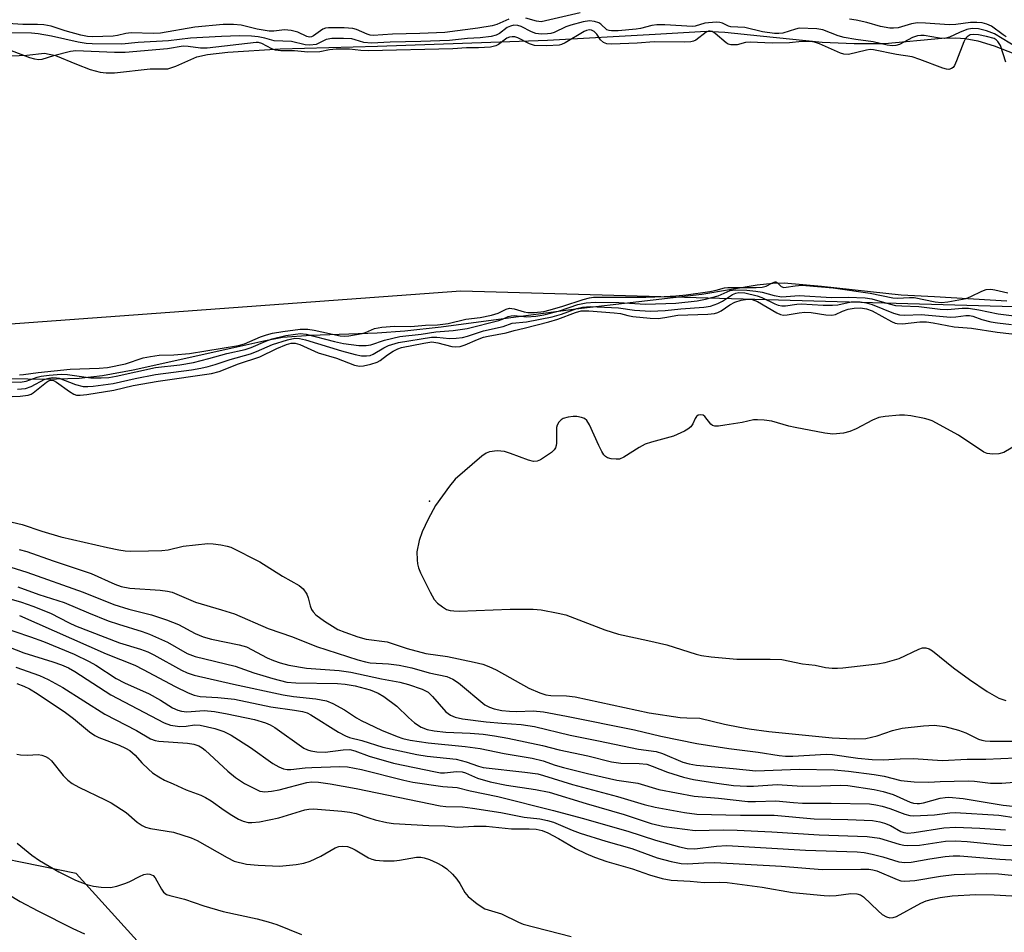
# Model space of a CAD drawing. Units: inches. Extents: x 1309765 to 1315765, y 549447 to 553447.
# Drawn here: x 1311529 to 1311744, y 550599 to 550799 of the extents above; entities that cross this region are included whole.
import ezdxf

# ---------------------------------------------------------------- set-up
doc = ezdxf.new("R2010")
doc.units = ezdxf.units.IN
doc.header["$MEASUREMENT"] = 0
for name, color, linetype in [('ELEV-Spot Elevation', 7, 'Continuous'), ('HYDRO-Stream Poly Centerlines', 142, 'Continuous'), ('HYDRO-Water Body', 4, 'Continuous'), ('NTRL-Trees', 3, 'Continuous'), ('Undefined', 1, 'Continuous')]:
    doc.layers.add(name, color=color, linetype=linetype)

msp = doc.modelspace()

# ---------------------------------------------------------------- linework, layer by layer
at = {"layer": 'ELEV-Spot Elevation'}
msp.add_point((1311618.34, 550693.78, 304.07), dxfattribs=at)
at = {"layer": 'HYDRO-Stream Poly Centerlines'}
for points in [[(1311526.86, 550791.27), (1311530.23, 550791.4), (1311534.1, 550791.82), (1311536.5, 550791.3), (1311541.08, 550789.42), (1311544.12, 550788.27), (1311546.25, 550787.65), (1311547.59, 550787.51), (1311549.44, 550787.55), (1311557.22, 550788.39), (1311561.1, 550788.42), (1311562.85, 550788.96), (1311567.41, 550791.06), (1311569.74, 550791.54), (1311574.25, 550792.02), (1311585.67, 550792.77), (1311606.96, 550793.35), (1311644.14, 550794.69), (1311667.7, 550795.99), (1311678.91, 550796.65), (1311682.98, 550796.41), (1311690.66, 550795.6), (1311704.26, 550794.24), (1311711.25, 550793.95), (1311717.97, 550793.98), (1311730.44, 550795.09), (1311733.47, 550795.18), (1311735.55, 550795.07), (1311738.35, 550794.52), (1311741.9, 550793.42), (1311746.19, 550791.78)], [(1311744.66, 550737.54), (1311728.81, 550738.48), (1311721.57, 550738.86), (1311704.13, 550740.75), (1311695.95, 550741.5), (1311693.46, 550741.43), (1311690.03, 550741.06), (1311677.96, 550739.01), (1311650.37, 550735.77), (1311620.91, 550731.87), (1311612.95, 550731.01), (1311606.88, 550730.54), (1311592.37, 550730.06), (1311586.17, 550729.56), (1311582.09, 550728.81), (1311574.86, 550727.19), (1311553.53, 550722.44), (1311546.76, 550721.22), (1311541.72, 550720.59), (1311534.27, 550720.39), (1311519.06, 550720.73)]]:
    msp.add_lwpolyline(points, dxfattribs=at)
at = {"layer": 'HYDRO-Water Body'}
for points in [[(1311526.86, 550791.27, 0), (1311530.23, 550791.4, 0), (1311534.1, 550791.82, 0), (1311536.5, 550791.3, 0), (1311541.08, 550789.42, 0), (1311544.12, 550788.27, 0), (1311546.25, 550787.65, 0), (1311547.59, 550787.51, 0), (1311549.44, 550787.55, 0), (1311557.22, 550788.39, 0), (1311561.1, 550788.42, 0), (1311562.85, 550788.96, 0), (1311567.41, 550791.06, 0), (1311569.74, 550791.54, 0), (1311574.25, 550792.02, 0), (1311585.67, 550792.77, 0), (1311606.96, 550793.35, 0), (1311644.14, 550794.69, 0), (1311667.7, 550795.99, 0), (1311678.91, 550796.65, 0), (1311682.98, 550796.41, 0), (1311690.66, 550795.6, 0), (1311704.26, 550794.24, 0), (1311711.25, 550793.95, 0), (1311717.97, 550793.98, 0), (1311730.44, 550795.09, 0), (1311733.47, 550795.18, 0), (1311735.55, 550795.07, 0), (1311738.35, 550794.52, 0), (1311741.9, 550793.42, 0), (1311746.19, 550791.78, 0)], [(1311744.66, 550737.54, 0), (1311728.81, 550738.48, 0), (1311721.57, 550738.86, 0), (1311704.13, 550740.75, 0), (1311695.95, 550741.5, 0), (1311693.46, 550741.43, 0), (1311690.03, 550741.06, 0), (1311677.96, 550739.01, 0), (1311650.37, 550735.77, 0), (1311620.91, 550731.87, 0), (1311612.95, 550731.01, 0), (1311606.88, 550730.54, 0), (1311592.37, 550730.06, 0), (1311586.17, 550729.56, 0), (1311582.09, 550728.81, 0), (1311574.86, 550727.19, 0), (1311553.53, 550722.44, 0), (1311546.76, 550721.22, 0), (1311541.72, 550720.59, 0), (1311534.27, 550720.39, 0), (1311519.06, 550720.73, 0)]]:
    msp.add_polyline3d(points, dxfattribs=at)
at = {"layer": 'NTRL-Trees'}
for points in [[(1311472.94, 550728.64), (1311625.22, 550739.78), (1311756.45, 550736.07), (1311875.31, 550675.4), (1312028.83, 550634.55)], [(1312016.83, 550544.97), (1311922.12, 550568.65), (1311866.57, 550578.37), (1311809.62, 550578.37), (1311730.45, 550568.65), (1311647.12, 550563.09), (1311594.34, 550553.37), (1311541.03, 550612.26), (1311486.55, 550623.4)]]:
    msp.add_lwpolyline(points, dxfattribs=at)
at = {"layer": 'Undefined'}
for points, elevation in [([(1311651.31, 550800.69), (1311642.78, 550798.71), (1311641.74, 550798.81), (1311639.42, 550799.5)], 302), ([(1311744.55, 550795.44), (1311743.83, 550795.87), (1311741.29, 550797.71), (1311740.32, 550798.17), (1311739.26, 550798.45), (1311738.13, 550798.54), (1311736.71, 550798.52), (1311733.5, 550798.12), (1311732.04, 550798.02), (1311726.85, 550798.41), (1311725.12, 550798.45), (1311723.81, 550798.26), (1311720.91, 550797.4), (1311719.89, 550797.27), (1311719.09, 550797.28), (1311717.04, 550797.66), (1311714, 550798.53), (1311711.66, 550799.03), (1311710.21, 550799.26)], 302), ([(1311635.68, 550799.24), (1311633.1, 550798.12), (1311632.06, 550797.84), (1311628.93, 550797.32), (1311621.72, 550796.39), (1311616.19, 550796.11), (1311610.22, 550795.99), (1311606.02, 550795.73), (1311605.33, 550795.79), (1311604.68, 550795.97), (1311602.37, 550796.98), (1311601.53, 550797.22), (1311599.67, 550797.37), (1311596.22, 550797.4), (1311595.57, 550797.3), (1311595.02, 550797.09), (1311592.95, 550795.66), (1311592.5, 550795.43), (1311592.07, 550795.35), (1311591.49, 550795.47), (1311589.51, 550796.46), (1311588.1, 550796.79), (1311586.65, 550796.92), (1311584.27, 550796.62), (1311583.28, 550796.67), (1311580.6, 550797.09), (1311577.13, 550797.97), (1311575.46, 550798.14), (1311573.16, 550798.1), (1311566.96, 550797.53), (1311559.45, 550796.19), (1311557.98, 550796.16), (1311553.08, 550796.29), (1311551.91, 550796.15), (1311550.08, 550795.71), (1311549.12, 550795.56), (1311544.62, 550795.37), (1311543.48, 550795.45), (1311542.04, 550795.76), (1311538.66, 550796.69), (1311535.54, 550797.75), (1311533.94, 550798.06), (1311532.58, 550798.14), (1311529.36, 550798.07), (1311524.99, 550798.43)], 302), ([(1311747.03, 550792.97), (1311741.97, 550796.04), (1311740.18, 550796.74), (1311738.43, 550797.19), (1311737.06, 550797.22), (1311735.94, 550796.99), (1311734.34, 550796.39), (1311732.08, 550795.3), (1311731.05, 550795.02), (1311729.95, 550795.08), (1311726.6, 550795.69), (1311725.83, 550795.73), (1311725.14, 550795.64), (1311724.04, 550795.23), (1311721.17, 550793.73), (1311720.38, 550793.5), (1311719.59, 550793.45), (1311718.46, 550793.61), (1311715.38, 550794.28), (1311711.6, 550794.81), (1311709.1, 550795.29), (1311707.73, 550795.66), (1311704.42, 550796.92), (1311703.09, 550797.16), (1311699.22, 550797.28), (1311698.4, 550797.1), (1311695.65, 550796.23), (1311694.8, 550796.1), (1311693.84, 550796.1), (1311691.18, 550796.53), (1311687.31, 550797.44), (1311684.25, 550797.59), (1311683.78, 550797.73), (1311682.42, 550798.4), (1311681.9, 550798.53), (1311681.09, 550798.58), (1311678.58, 550798.38), (1311676.44, 550797.77), (1311675.91, 550797.69), (1311669.83, 550798.02), (1311668.09, 550798.01), (1311666.96, 550797.87), (1311664.53, 550797.22), (1311663.57, 550797.06), (1311659.61, 550796.75), (1311658.16, 550796.71), (1311657.62, 550796.78), (1311657.17, 550796.95), (1311655.82, 550798.19), (1311655.38, 550798.48), (1311654.41, 550798.79), (1311653.37, 550798.89), (1311651.99, 550798.69), (1311649.24, 550797.97), (1311648.18, 550797.58), (1311645.6, 550796.39), (1311644.88, 550796.16), (1311644.18, 550796.05), (1311642.76, 550796.01), (1311641.6, 550796.14), (1311640.63, 550796.52), (1311638.4, 550797.68), (1311637.64, 550797.9), (1311636.81, 550797.93), (1311636.03, 550797.77), (1311635.37, 550797.46), (1311633.62, 550796.16), (1311632.94, 550795.79), (1311631.81, 550795.51), (1311629.46, 550795.19), (1311626.63, 550795.02), (1311622.73, 550794.59), (1311616.41, 550794.37), (1311609.75, 550794.24), (1311605.66, 550794.02), (1311603.99, 550794.15), (1311602.11, 550794.77), (1311601.34, 550794.94), (1311599.52, 550795.04), (1311596.95, 550795.06), (1311595.7, 550794.82), (1311593.55, 550793.73), (1311592.19, 550793.57), (1311591.12, 550793.68), (1311588.15, 550794.4), (1311584.38, 550794.53), (1311582.29, 550795.15), (1311580.84, 550795.41), (1311579.38, 550795.55), (1311576.74, 550795.64), (1311572.8, 550795.5), (1311566.05, 550795.08), (1311561.21, 550794.54), (1311554.62, 550794.19), (1311551.02, 550793.77), (1311544.56, 550793.86), (1311543.22, 550793.96), (1311541.49, 550794.23), (1311535.62, 550795.58), (1311532.72, 550796.05), (1311531.26, 550796.19), (1311526.66, 550796.31)], 300), ([(1311744.41, 550789.88), (1311743.24, 550793.48), (1311742.69, 550794.41), (1311742.32, 550794.75), (1311741.86, 550795.02), (1311740.21, 550795.5), (1311738.48, 550795.84), (1311737.35, 550795.95), (1311736.64, 550795.84), (1311735.96, 550795.42), (1311735.65, 550795.05), (1311735.26, 550794.3), (1311733.67, 550790.18), (1311733.19, 550789.15), (1311732.89, 550788.71), (1311732.58, 550788.44), (1311731.97, 550788.24), (1311731.46, 550788.3), (1311730.64, 550788.54), (1311725.61, 550790.48), (1311723.92, 550791.04), (1311720.52, 550791.52), (1311715.48, 550792.58), (1311714.74, 550792.62), (1311713.93, 550792.52), (1311710.02, 550791.56), (1311709, 550791.61), (1311708.28, 550791.84), (1311703.66, 550793.89), (1311702.82, 550794.18), (1311702.12, 550794.32), (1311699.77, 550794.36), (1311697.08, 550794.12), (1311693.35, 550794.03), (1311688.52, 550794.24), (1311687.46, 550794.13), (1311685.64, 550793.67), (1311684.26, 550793.68), (1311683.71, 550793.83), (1311683.28, 550794.08), (1311680.86, 550796.14), (1311680.17, 550796.56), (1311679.75, 550796.66), (1311679.38, 550796.62), (1311678.9, 550796.42), (1311676.58, 550794.7), (1311676.12, 550794.47), (1311675.52, 550794.32), (1311674.13, 550794.25), (1311667.48, 550794.33), (1311663.76, 550793.99), (1311658.2, 550793.8), (1311657.14, 550793.88), (1311656.38, 550794.18), (1311655.78, 550794.77), (1311654.92, 550795.97), (1311654.35, 550796.6), (1311653.82, 550796.89), (1311653.36, 550796.94), (1311652.69, 550796.79), (1311652.16, 550796.57), (1311648.02, 550794.1), (1311647.21, 550793.74), (1311646.68, 550793.61), (1311643.98, 550793.46), (1311641.32, 550793.54), (1311640.22, 550793.89), (1311637.65, 550795.2), (1311637.04, 550795.38), (1311636.41, 550795.42), (1311635.81, 550795.33), (1311635.23, 550795.08), (1311633.47, 550793.72), (1311632.86, 550793.41), (1311631.68, 550793.18), (1311629.04, 550793.03)], 298), ([(1311629.04, 550793.03), (1311626.46, 550792.97), (1311623.45, 550792.78), (1311605.01, 550792.35), (1311603.28, 550792.39), (1311600.86, 550792.69), (1311597.95, 550792.71), (1311596.49, 550792.59), (1311594.36, 550792.11), (1311591.73, 550792.04), (1311588.81, 550792.33), (1311585.83, 550792.34), (1311584.68, 550792.46), (1311583.81, 550792.79), (1311581.62, 550793.97), (1311580.93, 550794.16), (1311580.39, 550794.18), (1311569.7, 550792.91), (1311568.27, 550792.89), (1311565.57, 550793.3), (1311564.46, 550793.35), (1311560.99, 550792.8), (1311551.73, 550791.95), (1311549.44, 550791.98), (1311540.95, 550792.37), (1311539.82, 550792.18), (1311536.04, 550791.22), (1311533.54, 550790.47), (1311532.79, 550790.4), (1311532.02, 550790.49), (1311530.93, 550790.8), (1311526.53, 550792.49)], 298), ([(1311528.6, 550721.41), (1311529.52, 550721.47), (1311532.7, 550721.96), (1311539.75, 550722.64), (1311546.08, 550722.85), (1311547.9, 550723.02), (1311551.81, 550723.86), (1311555.69, 550725.11), (1311557.27, 550725.46), (1311559.17, 550725.7), (1311562.38, 550725.79), (1311565.86, 550726.07), (1311576.58, 550727.81), (1311577.84, 550728.18), (1311581.35, 550729.72), (1311582.7, 550730.21), (1311584, 550730.55), (1311586.25, 550730.9), (1311590.05, 550731.39), (1311591.73, 550731.42), (1311593.14, 550731.21), (1311598.8, 550729.95), (1311599.82, 550729.87), (1311600.69, 550729.94), (1311603.58, 550730.47), (1311604.37, 550730.72), (1311606.31, 550731.53), (1311607.9, 550731.83), (1311610.68, 550732.08), (1311614.24, 550731.98), (1311617.5, 550732.32), (1311620.12, 550732.36), (1311622.41, 550732.68), (1311626.26, 550733.62), (1311629.42, 550733.99), (1311631.89, 550734.5), (1311633.38, 550734.95), (1311635.15, 550735.81), (1311635.87, 550736.01), (1311636.87, 550735.9), (1311639.06, 550735.21), (1311639.89, 550735.05), (1311641.32, 550735.07), (1311643.32, 550735.31), (1311644.73, 550735.62), (1311647.53, 550736.42), (1311651.95, 550737.93), (1311653.35, 550738.27), (1311654.25, 550738.4), (1311665.67, 550738.45), (1311669.68, 550738.56), (1311672.22, 550738.74), (1311674.47, 550738.97), (1311679.68, 550739.68), (1311681.08, 550739.95), (1311682.85, 550740.44), (1311683.63, 550740.56), (1311689.78, 550740.53), (1311691.11, 550740.59), (1311692.01, 550740.84), (1311693.38, 550741.59), (1311693.98, 550741.8), (1311694.15, 550741.79), (1311694.47, 550741.59), (1311695.25, 550740.79), (1311695.9, 550740.56), (1311696.4, 550740.59), (1311698.33, 550740.94), (1311699.82, 550741.02), (1311706.64, 550740.45), (1311714.77, 550739.33), (1311719.74, 550738.27), (1311720.76, 550738.22), (1311723.33, 550738.38), (1311724.42, 550738.35), (1311728.97, 550737.41), (1311730.34, 550737.24), (1311731.75, 550737.37), (1311735.73, 550738.1), (1311736.81, 550738.54), (1311739.18, 550739.74), (1311740.17, 550740.08), (1311741.15, 550740.16), (1311742, 550740.04), (1311744.87, 550739.34)], 298), ([(1311526.03, 550719.86), (1311528.79, 550719.84), (1311530.09, 550720.05), (1311532.53, 550720.92), (1311533.38, 550721.14), (1311535.11, 550721.37), (1311537.73, 550721.56), (1311539.13, 550721.49), (1311544.26, 550720.78), (1311546.49, 550720.75), (1311548.16, 550720.87), (1311549.8, 550721.14), (1311558.36, 550723), (1311563.7, 550723.59), (1311566.67, 550724.15), (1311570.09, 550724.97), (1311574.03, 550726.08), (1311578, 550726.95), (1311579.29, 550727.4), (1311582.51, 550728.82), (1311583.95, 550729.3), (1311586.94, 550730), (1311588.99, 550730.35), (1311590.1, 550730.44), (1311591.33, 550730.31), (1311597.59, 550728.7), (1311599.5, 550728.29), (1311602.89, 550727.85), (1311604.5, 550727.81), (1311605.5, 550728.01), (1311608.48, 550729.02), (1311611.87, 550729.83), (1311616.53, 550730.34), (1311619.7, 550730.83), (1311623.5, 550731.15), (1311626.59, 550731.54), (1311633.51, 550733.35), (1311634.28, 550733.61), (1311635.54, 550734.18), (1311636.21, 550734.37), (1311636.89, 550734.4), (1311639.67, 550734.14), (1311641.62, 550734.3), (1311643.33, 550734.58), (1311646.78, 550735.42), (1311650.81, 550736.8), (1311652.63, 550737.21), (1311654.61, 550737.32), (1311659.77, 550737.27), (1311665.61, 550736.89), (1311672.22, 550737.11), (1311676.91, 550737.64), (1311678.71, 550737.96), (1311681.53, 550738.7), (1311684.13, 550739.86), (1311685.23, 550740.02), (1311687.8, 550739.97), (1311689.75, 550739.76), (1311691.1, 550739.51), (1311693.77, 550738.77), (1311695.4, 550738.53), (1311699.2, 550738.82), (1311706.3, 550738.37), (1311709.97, 550738.41), (1311713.67, 550738.3), (1311715.12, 550738.05), (1311718.92, 550736.94), (1311720.28, 550736.63), (1311721.69, 550736.51), (1311725.37, 550736.39), (1311730.04, 550735.77), (1311731.67, 550735.74), (1311734.89, 550736.04), (1311736.25, 550735.99), (1311738.5, 550735.63), (1311742.79, 550734.75), (1311746.88, 550734.23)], 300), ([(1311528.17, 550718.27), (1311529.92, 550718.41), (1311531.15, 550718.84), (1311534.19, 550720.48), (1311535.02, 550720.72), (1311535.88, 550720.81), (1311536.73, 550720.78), (1311537.3, 550720.66), (1311540.91, 550719.28), (1311542.53, 550718.88), (1311543.62, 550718.84), (1311544.74, 550718.92), (1311549.13, 550719.54), (1311553.94, 550720.61), (1311558.39, 550721.48), (1311566.27, 550722.55), (1311568.28, 550722.89), (1311569.88, 550723.25), (1311571.48, 550723.69), (1311574.74, 550724.81), (1311579.19, 550726.04), (1311580.5, 550726.51), (1311583.98, 550728.06), (1311587.28, 550729.12), (1311588.85, 550729.42), (1311589.87, 550729.38), (1311591.24, 550729.07), (1311599.11, 550726.68), (1311602.1, 550725.86), (1311603.49, 550725.58), (1311604.58, 550725.55), (1311605.33, 550725.69), (1311606.05, 550725.95), (1311608.33, 550727.34), (1311609.36, 550727.85), (1311611.56, 550728.53), (1311618.75, 550729.67), (1311619.92, 550729.67), (1311622.74, 550729.37), (1311624.16, 550729.44), (1311625.58, 550729.62), (1311626.65, 550729.9), (1311630.12, 550731.04), (1311634.47, 550732.02), (1311636.45, 550732.71), (1311639.59, 550733), (1311645.18, 550734.14), (1311647.19, 550734.71), (1311650.58, 550735.95), (1311651.8, 550736.26), (1311653.47, 550736.35), (1311659.66, 550736.08), (1311663.2, 550735.58), (1311666.7, 550735.33), (1311669.89, 550735.5), (1311673.3, 550735.9), (1311678.37, 550736.24), (1311679.8, 550736.48), (1311681.46, 550737.02), (1311682.48, 550737.55), (1311684.61, 550739.01), (1311685.33, 550739.33), (1311686, 550739.45), (1311687.31, 550739.35), (1311690.05, 550738.72), (1311691.09, 550738.33), (1311693.88, 550736.96), (1311694.65, 550736.7), (1311695.44, 550736.56), (1311696.26, 550736.56), (1311698.69, 550736.91), (1311699.68, 550736.97), (1311704.5, 550736.68), (1311706.55, 550736.66), (1311707.65, 550736.77), (1311710.63, 550737.37), (1311711.47, 550737.43), (1311712.6, 550737.39), (1311713.92, 550737.16), (1311715.19, 550736.8), (1311719.83, 550734.91), (1311721.2, 550734.58), (1311722.31, 550734.52), (1311725.95, 550734.64), (1311732.32, 550734.06), (1311733.51, 550734.13), (1311735.71, 550734.43), (1311736.48, 550734.42), (1311737.25, 550734.23), (1311739.18, 550733.55), (1311741.16, 550733.06), (1311742.59, 550732.81), (1311745.7, 550732.44)], 302), ([(1311521.67, 550716.46), (1311528.77, 550716.74), (1311530.5, 550716.95), (1311531.17, 550717.21), (1311531.64, 550717.51), (1311534.53, 550719.85), (1311535, 550720.11), (1311535.42, 550720.23), (1311536.05, 550720.17), (1311536.76, 550719.82), (1311539.55, 550717.79), (1311540.51, 550717.2), (1311541.11, 550716.99), (1311541.92, 550716.94), (1311543.39, 550717.11), (1311549.27, 550718.08), (1311553.47, 550719.1), (1311559, 550720.05), (1311570.62, 550721.72), (1311572.33, 550722.17), (1311576.58, 550723.84), (1311581.25, 550725.4), (1311584.92, 550727.22), (1311587.03, 550728.08), (1311588.1, 550728.37), (1311588.94, 550728.33), (1311589.94, 550728.06), (1311593.95, 550726.25), (1311597.97, 550725.07), (1311601.95, 550723.56), (1311603.06, 550723.32), (1311603.89, 550723.37), (1311605.54, 550723.74), (1311606.87, 550724.19), (1311607.57, 550724.59), (1311609.13, 550725.78), (1311610.36, 550726.59), (1311611.4, 550727.14), (1311612.25, 550727.43), (1311617.11, 550728.39), (1311618.86, 550728.63), (1311620.19, 550728.46), (1311623.23, 550727.59), (1311624.02, 550727.52), (1311625.04, 550727.63), (1311626.13, 550727.99), (1311628.81, 550729.17), (1311630.13, 550729.65), (1311631.21, 550729.91), (1311635.13, 550730.6), (1311636.83, 550731.12), (1311639.06, 550731.63), (1311644.42, 550733.06), (1311646.43, 550733.63), (1311650.28, 550735.06), (1311651.54, 550735.41), (1311653.18, 550735.45), (1311658.72, 550735.01), (1311660.13, 550734.83), (1311661.71, 550734.38), (1311662.84, 550734.17), (1311666.64, 550733.82), (1311668.39, 550733.79), (1311669.81, 550733.96), (1311672.67, 550734.48), (1311679.21, 550734.7), (1311680.67, 550734.86), (1311681.42, 550735.09), (1311682.14, 550735.44), (1311684.06, 550736.73), (1311685.15, 550737.32), (1311686.51, 550737.74), (1311687.91, 550737.96), (1311688.94, 550737.88), (1311690.13, 550737.5), (1311694.36, 550734.96), (1311695.13, 550734.62), (1311695.77, 550734.49), (1311696.62, 550734.53), (1311699.23, 550735), (1311700.46, 550735.12), (1311701.84, 550735.05), (1311705.08, 550734.55), (1311706.4, 550734.48), (1311707.15, 550734.63), (1311708.7, 550735.36), (1311709.94, 550735.78), (1311711.29, 550736.03), (1311712.65, 550736.06), (1311713.97, 550735.87), (1311715.19, 550735.46), (1311719.44, 550733.1), (1311720.22, 550732.75), (1311720.7, 550732.63), (1311721.83, 550732.6), (1311725.62, 550733), (1311727.07, 550733), (1311728.53, 550732.81), (1311733.15, 550731.94), (1311736.95, 550731.61), (1311742.57, 550730.77), (1311745.77, 550730.38)], 304), ([(1311749.34, 550707.59), (1311744.03, 550704.43), (1311742.94, 550704.1), (1311741.5, 550704.03), (1311740.39, 550704.18), (1311739.62, 550704.53), (1311734.1, 550708.22), (1311728.3, 550711.33), (1311727.48, 550711.68), (1311726.67, 550711.9), (1311723.63, 550712.45), (1311722.27, 550712.58), (1311721.15, 550712.57), (1311718.02, 550712.27), (1311716.63, 550712.05), (1311715.29, 550711.53), (1311711.66, 550709.57), (1311710.32, 550708.99), (1311708.91, 550708.63), (1311706.6, 550708.47), (1311704.84, 550708.67), (1311698.38, 550709.89), (1311696.93, 550710.22), (1311693.27, 550711.3), (1311691.54, 550711.52), (1311690.08, 550711.58), (1311689.22, 550711.54), (1311686.72, 550711.02), (1311682.98, 550710.39), (1311681.55, 550710.2), (1311680.75, 550710.2), (1311680.28, 550710.34), (1311679.9, 550710.64), (1311678.59, 550712.33), (1311678.19, 550712.59), (1311677.55, 550712.7), (1311677.14, 550712.61), (1311676.74, 550712.29), (1311676.48, 550711.87), (1311675.95, 550710.67), (1311675.49, 550710.03), (1311674.84, 550709.53), (1311674.1, 550709.1), (1311671.74, 550708.02), (1311666.89, 550706.72), (1311665.5, 550706.25), (1311664.25, 550705.55), (1311660.84, 550703.38), (1311659.92, 550703), (1311659.17, 550702.93), (1311658.07, 550703.06), (1311657.3, 550703.29), (1311656.85, 550703.54), (1311656.47, 550703.92), (1311656.02, 550704.63), (1311655.37, 550705.93), (1311653.36, 550710.48), (1311652.76, 550711.42), (1311652.24, 550711.83), (1311651.58, 550712.11), (1311650.57, 550712.3), (1311649.75, 550712.3), (1311648.66, 550712.15), (1311647.62, 550711.85), (1311647.18, 550711.6), (1311646.65, 550711.08), (1311646.27, 550710.44), (1311646.14, 550709.92), (1311646.12, 550706.46), (1311646.06, 550705.92), (1311645.9, 550705.42), (1311645.6, 550705), (1311645, 550704.46), (1311642.64, 550702.85), (1311641.9, 550702.53), (1311641.11, 550702.49), (1311640.01, 550702.77), (1311636.09, 550704.21), (1311634.76, 550704.61), (1311633.16, 550704.78), (1311631.5, 550704.57), (1311630.73, 550704.27), (1311629.79, 550703.61), (1311623.97, 550698.57), (1311622.69, 550697.02), (1311619.65, 550692.81), (1311618.04, 550689.81), (1311616.71, 550687.03), (1311616.11, 550685.16), (1311615.59, 550682.67), (1311615.61, 550680.93), (1311615.72, 550680.06), (1311615.94, 550679.21), (1311616.4, 550678.12), (1311618.49, 550673.83), (1311619.35, 550672.28), (1311620.09, 550671.47), (1311621.16, 550670.62), (1311622.09, 550670.09), (1311622.83, 550669.85), (1311623.63, 550669.74), (1311624.82, 550669.73), (1311635.97, 550670.12), (1311641.01, 550670.12), (1311642.76, 550669.97), (1311646.47, 550669.29), (1311648.17, 550668.88), (1311656.68, 550665.6), (1311659.7, 550664.64), (1311666.1, 550663.29), (1311670.3, 550662.29), (1311676.71, 550660.29), (1311677.88, 550659.99), (1311679.95, 550659.72), (1311685.59, 550659.2), (1311692.85, 550659.22), (1311695.42, 550659.14), (1311699.95, 550658.14), (1311702.7, 550657.84), (1311705.02, 550657.4), (1311706.44, 550657.23), (1311707.59, 550657.2), (1311708.78, 550657.29), (1311716.38, 550658.17), (1311718.07, 550658.45), (1311721.13, 550659.3), (1311725.39, 550661.38), (1311726.19, 550661.65), (1311726.93, 550661.69), (1311727.67, 550661.44), (1311728.38, 550660.98), (1311733, 550657.31), (1311736.49, 550654.74), (1311740.36, 550652.13), (1311742.91, 550650.65), (1311744.45, 550650.14)], 304), ([(1311524.81, 550689.66), (1311529.25, 550688.65), (1311533.49, 550687.17), (1311537.69, 550685.93), (1311547.87, 550683.61), (1311550.38, 550683.12), (1311551.77, 550682.92), (1311552.96, 550682.86), (1311556.86, 550682.87), (1311559.76, 550682.98), (1311561.19, 550683.15), (1311564.44, 550683.92), (1311569.87, 550684.51), (1311570.99, 550684.45), (1311572.67, 550684.21), (1311574.05, 550683.94), (1311574.86, 550683.69), (1311581.24, 550680.49), (1311586.2, 550677.36), (1311589.85, 550675.31), (1311590.67, 550674.55), (1311591.47, 550673.39), (1311591.79, 550672.6), (1311592.23, 550670.88), (1311592.53, 550670.07), (1311592.87, 550669.53), (1311593.48, 550668.92), (1311595.37, 550667.53), (1311598.31, 550665.7), (1311599.78, 550665.07), (1311602.68, 550664.07), (1311604.47, 550663.6), (1311609.05, 550662.97), (1311613.46, 550661.53), (1311617.52, 550660.42), (1311622.25, 550659.74), (1311628.13, 550658.54), (1311630.02, 550658.06), (1311631.31, 550657.6), (1311632.9, 550656.84), (1311640.07, 550652.87), (1311642.51, 550651.81), (1311643.82, 550651.39), (1311644.88, 550651.26), (1311648.32, 550651.17), (1311650.18, 550650.94), (1311666.4, 550647.47), (1311673.18, 550646.44), (1311674.63, 550646.33), (1311677.48, 550646.29), (1311682.85, 550644.98), (1311686.27, 550644.29), (1311688.28, 550643.96), (1311692.58, 550643.38), (1311706.42, 550641.95), (1311711.29, 550641.75), (1311713.78, 550641.84), (1311716.28, 550642.38), (1311719.63, 550643.54), (1311721.75, 550644.09), (1311726.41, 550644.61), (1311728.77, 550644.74), (1311731.1, 550644.48), (1311734.1, 550643.68), (1311735.7, 550643.1), (1311738.47, 550641.69), (1311739.19, 550641.45), (1311739.91, 550641.31), (1311741.03, 550641.24), (1311746.04, 550641.25)], 306), ([(1311515.18, 550682.93), (1311530.23, 550678.25), (1311542.55, 550673.86), (1311549.27, 550671.13), (1311552.59, 550670.16), (1311557.55, 550668.91), (1311560.78, 550667.78), (1311563.43, 550666.75), (1311567.08, 550664.83), (1311568.81, 550664.11), (1311570.65, 550663.58), (1311576.66, 550662.31), (1311578.28, 550661.86), (1311582.84, 550659.45), (1311584.18, 550658.87), (1311585.66, 550658.36), (1311587.58, 550657.91), (1311591.4, 550657.19), (1311598.58, 550656.68), (1311601.12, 550656.35), (1311607.87, 550654.89), (1311611.83, 550654.18), (1311613.76, 550653.65), (1311616.75, 550652.6), (1311618.03, 550651.97), (1311619.03, 550651.04), (1311621.94, 550647.67), (1311622.95, 550646.92), (1311623.93, 550646.49), (1311625.56, 550646.13), (1311630.71, 550645.48), (1311634.2, 550645.15), (1311638.39, 550644.9), (1311641.28, 550644.42), (1311649.14, 550642.53), (1311655.29, 550641.34), (1311664.04, 550639.51), (1311667.97, 550638.98), (1311669.29, 550638.56), (1311673.76, 550636.66), (1311675.14, 550636.26), (1311676.73, 550635.97), (1311684.8, 550635.25), (1311689.76, 550634.73), (1311699.2, 550635.08), (1311706.86, 550634.96), (1311710.02, 550634.66), (1311715.64, 550633.94), (1311717.85, 550633.56), (1311721.44, 550632.6), (1311724.36, 550632.37), (1311727.58, 550632.25), (1311730.08, 550632.42), (1311736.17, 550632.54), (1311737.56, 550632.45), (1311741.1, 550632.04), (1311743.57, 550632.02), (1311748.95, 550632.49)], 310), ([(1311528.59, 550683.22), (1311530.21, 550682.75), (1311535.98, 550680.7), (1311544.34, 550677.92), (1311549.51, 550675.62), (1311550.88, 550675.11), (1311552.77, 550674.76), (1311559.4, 550674.28), (1311561.02, 550674.07), (1311562.02, 550673.84), (1311567.16, 550671.69), (1311572.84, 550670.02), (1311575.68, 550669.1), (1311583.01, 550665.89), (1311588.39, 550664.08), (1311593.59, 550661.96), (1311602.67, 550659.02), (1311604.32, 550658.59), (1311605.34, 550658.41), (1311609.38, 550658.2), (1311611.67, 550657.85), (1311614.51, 550657.27), (1311618.3, 550656.21), (1311622.12, 550655.38), (1311623.45, 550654.8), (1311624.67, 550654), (1311630.47, 550649.2), (1311631.46, 550648.67), (1311632.51, 550648.3), (1311634.16, 550647.97), (1311635.83, 550647.8), (1311637.48, 550647.76), (1311641.02, 550647.86), (1311643.28, 550647.63), (1311648.35, 550646.73), (1311663.22, 550643.71), (1311668.92, 550642.31), (1311676.82, 550640.7), (1311683.8, 550639.67), (1311690.22, 550638.86), (1311694.86, 550638.11), (1311696.23, 550637.96), (1311697.81, 550637.97), (1311705.16, 550638.43), (1311706.48, 550638.33), (1311712.05, 550637.55), (1311715.22, 550637.25), (1311717.59, 550637.18), (1311721.29, 550637.36), (1311724.27, 550637.41), (1311730.48, 550637.02), (1311735.95, 550637.28), (1311740.04, 550637.29), (1311746.65, 550637.57)], 308), ([(1311528.28, 550675.03), (1311532.83, 550673.34), (1311538.42, 550671.58), (1311543.72, 550669.31), (1311548.04, 550667.6), (1311550.27, 550666.82), (1311555.46, 550665.24), (1311557.05, 550664.65), (1311561.01, 550662.88), (1311565.32, 550660.45), (1311567.05, 550659.77), (1311575.82, 550657.69), (1311579.93, 550656.19), (1311581.84, 550655.58), (1311584.06, 550654.94), (1311587.15, 550654.19), (1311589.12, 550654), (1311598.21, 550653.84), (1311599.9, 550653.75), (1311602.11, 550653.34), (1311605.34, 550652.47), (1311607.14, 550651.78), (1311608.38, 550651.03), (1311611.21, 550648.88), (1311613.76, 550646.4), (1311615.07, 550645.25), (1311616.55, 550644.32), (1311617.81, 550643.8), (1311619.33, 550643.48), (1311621.88, 550643.2), (1311627.26, 550642.99), (1311630.07, 550642.75), (1311632.58, 550642.43), (1311635.46, 550641.93), (1311643.06, 550640.31), (1311646.74, 550639.32), (1311652.96, 550638), (1311658.18, 550636.69), (1311660.17, 550636.43), (1311664.22, 550636.36), (1311665.88, 550636.17), (1311667.07, 550635.8), (1311670.38, 550634.46), (1311673.92, 550633.35), (1311676.11, 550632.86), (1311681.19, 550632.04), (1311684.85, 550631.54), (1311687.77, 550631.39), (1311689.24, 550631.4), (1311694.43, 550631.72), (1311699.87, 550631.42), (1311703.94, 550631.43), (1311708.19, 550631.59), (1311709.89, 550631.51), (1311715.63, 550630.64), (1311717.61, 550630.22), (1311719.78, 550629.53), (1311723.5, 550627.91), (1311724.23, 550627.68), (1311725.01, 550627.57), (1311725.58, 550627.58), (1311726.43, 550627.74), (1311730.11, 550628.8), (1311731.15, 550628.94), (1311731.99, 550628.95), (1311735.1, 550628.68), (1311743.87, 550627.2), (1311745.94, 550627.01)], 312), ([(1311524.78, 550672.89), (1311529.09, 550671.63), (1311531.53, 550670.78), (1311535.44, 550669.27), (1311539.53, 550667.12), (1311540.87, 550666.51), (1311550.51, 550662.75), (1311555.13, 550661.37), (1311556.71, 550660.76), (1311557.99, 550660.14), (1311564.09, 550656.78), (1311565.34, 550656.22), (1311566.87, 550655.66), (1311575.43, 550653.7), (1311586.34, 550651.39), (1311588.58, 550651.04), (1311593.5, 550650.54), (1311595.83, 550650.1), (1311597.16, 550649.51), (1311599.74, 550648.09), (1311602.39, 550646.33), (1311603.38, 550645.77), (1311607.81, 550643.68), (1311611.25, 550642.23), (1311612.48, 550641.81), (1311614.08, 550641.46), (1311618.04, 550640.87), (1311626.16, 550640.07), (1311629.39, 550639.62), (1311634.66, 550638.57), (1311640.79, 550637.51), (1311643.18, 550636.94), (1311645.83, 550635.99), (1311647.67, 550635.44), (1311652.94, 550634.16), (1311659.33, 550632.72), (1311663.9, 550632.04), (1311668.53, 550630.69), (1311676.26, 550629.22), (1311681.54, 550628.74), (1311687.98, 550628.01), (1311689.64, 550628), (1311694.11, 550628.17), (1311698, 550627.8), (1311699.95, 550627.7), (1311706.23, 550627.7), (1311714.58, 550627.52), (1311716.03, 550627.32), (1311717.4, 550627.01), (1311719.06, 550626.49), (1311722.35, 550625.25), (1311723.41, 550624.97), (1311724.24, 550624.88), (1311728.87, 550625.12), (1311732.18, 550625.56), (1311733.32, 550625.61), (1311742.91, 550625.02), (1311746.75, 550624.43)], 314), ([(1311528.61, 550668.76), (1311547.58, 550660.35), (1311553.86, 550657.85), (1311555.69, 550656.94), (1311562.71, 550653.19), (1311565.53, 550651.83), (1311566.84, 550651.29), (1311568.17, 550651.05), (1311572.03, 550650.82), (1311575.65, 550650.44), (1311583.64, 550648.78), (1311588.81, 550648.06), (1311590.58, 550647.72), (1311591.61, 550647.42), (1311592.4, 550647.02), (1311598.41, 550643.24), (1311599.93, 550642.39), (1311600.86, 550642.05), (1311603.52, 550641.39), (1311608.1, 550639.92), (1311615.55, 550638.33), (1311617.82, 550637.99), (1311624.2, 550637.27), (1311626.35, 550636.72), (1311629.04, 550635.74), (1311630.08, 550635.47), (1311639.22, 550634.49), (1311642.01, 550634.09), (1311643.26, 550633.76), (1311649.64, 550631.73), (1311659.51, 550629.1), (1311665.31, 550627.35), (1311667.7, 550626.81), (1311674.17, 550625.59), (1311676.82, 550625.24), (1311686.4, 550625.04), (1311693.72, 550625.02), (1311702.48, 550624.23), (1311709.88, 550624.08), (1311715.29, 550623.85), (1311716.88, 550623.61), (1311717.92, 550623.31), (1311719.18, 550622.76), (1311721.5, 550621.47), (1311722.15, 550621.23), (1311722.97, 550621.1), (1311724.41, 550621.22), (1311730.87, 550622.28), (1311733.42, 550622.43), (1311738.78, 550622.2), (1311744.4, 550621.8)], 316), ([(1311524.14, 550666.4), (1311531.05, 550664.07), (1311533.87, 550663.04), (1311540.56, 550660.28), (1311543.88, 550658.67), (1311545.36, 550657.84), (1311549.79, 550654.94), (1311551.59, 550654.03), (1311556.97, 550651.58), (1311559.46, 550650.21), (1311562.11, 550648.55), (1311563.29, 550647.99), (1311564.1, 550647.79), (1311565.27, 550647.69), (1311569.06, 550647.93), (1311571.33, 550647.73), (1311574.1, 550647.23), (1311580.02, 550645.97), (1311582.46, 550645.26), (1311583.48, 550644.82), (1311584.47, 550644.24), (1311590.88, 550639.74), (1311591.62, 550639.37), (1311592.36, 550639.12), (1311593.66, 550638.88), (1311595.52, 550638.82), (1311599.43, 550639.35), (1311600.93, 550639.38), (1311602.02, 550639.1), (1311605.15, 550637.94), (1311610.45, 550636.41), (1311619.65, 550634.5), (1311620.75, 550634.34), (1311621.59, 550634.3), (1311624.28, 550634.63), (1311625.46, 550634.54), (1311626.22, 550634.29), (1311628.83, 550633.12), (1311631.65, 550632.35), (1311635.19, 550631.58), (1311641.55, 550630.69), (1311644.52, 550630.11), (1311652.64, 550627.63), (1311660.91, 550625.22), (1311666.85, 550623.24), (1311669.69, 550622.57), (1311676.44, 550621.72), (1311682.61, 550621.81), (1311685.63, 550621.74), (1311693.26, 550621.41), (1311703.6, 550620.73), (1311714.09, 550620.36), (1311716.79, 550619.99), (1311721.09, 550618.71), (1311722.16, 550618.49), (1311723, 550618.42), (1311725.54, 550618.47), (1311731.27, 550619.35), (1311733.41, 550619.46), (1311736, 550619.29), (1311743.93, 550618.5), (1311752.38, 550618.26)], 318), ([(1311521.46, 550663.71), (1311529.57, 550660.56), (1311535.92, 550658.6), (1311537.82, 550657.95), (1311539.33, 550657.28), (1311540.73, 550656.52), (1311548.62, 550651.4), (1311560.32, 550645.23), (1311561.67, 550644.76), (1311563.69, 550644.48), (1311565.07, 550644.53), (1311566.94, 550644.81), (1311568.14, 550644.77), (1311571.37, 550644.02), (1311573.32, 550643.38), (1311574.91, 550642.58), (1311579.19, 550639.89), (1311584.05, 550636.32), (1311585.34, 550635.62), (1311586.41, 550635.2), (1311587.21, 550635.07), (1311588.01, 550635.06), (1311591.15, 550635.42), (1311592.6, 550635.51), (1311598.69, 550635.67), (1311600.39, 550635.6), (1311603.44, 550635.02), (1311612.74, 550632.68), (1311614.7, 550632.27), (1311621.28, 550631.31), (1311624.42, 550631.11), (1311627.22, 550630.35), (1311633.31, 550629.15), (1311645.45, 550626.1), (1311651.75, 550624.39), (1311661.72, 550621.55), (1311667.76, 550619.55), (1311673.06, 550618.11), (1311674.73, 550617.74), (1311676.39, 550617.66), (1311681.14, 550618.28), (1311683.42, 550618.4), (1311700.63, 550617.35), (1311711.9, 550617.02), (1311713.48, 550616.86), (1311715.2, 550616.52), (1311717.5, 550615.95), (1311721.06, 550614.85), (1311722.34, 550614.65), (1311723.71, 550614.77), (1311727.83, 550615.52), (1311731.16, 550615.99), (1311732.89, 550616.15), (1311734.37, 550616.15), (1311743.14, 550615.43), (1311749.43, 550615.05)], 320), ([(1311527.83, 550657.42), (1311533.03, 550655.62), (1311534.92, 550654.75), (1311538.13, 550652.98), (1311547.27, 550647.14), (1311554.21, 550643.55), (1311557.3, 550641.75), (1311558.33, 550641.38), (1311559.14, 550641.22), (1311565.36, 550640.81), (1311566.77, 550640.59), (1311567.88, 550640.25), (1311568.62, 550639.81), (1311569.28, 550639.27), (1311574.18, 550634.65), (1311575.86, 550633.27), (1311577.85, 550631.99), (1311580.18, 550630.78), (1311581.23, 550630.33), (1311581.77, 550630.19), (1311582.33, 550630.14), (1311583.76, 550630.27), (1311585.44, 550630.59), (1311591.52, 550632.18), (1311592.62, 550632.32), (1311594.07, 550632.26), (1311596.57, 550631.91), (1311602.33, 550630.89), (1311620.66, 550627.07), (1311621.95, 550626.93), (1311625.55, 550626.84), (1311627.74, 550626.61), (1311633.98, 550625.63), (1311639.03, 550624.6), (1311642.48, 550624.25), (1311644.14, 550623.88), (1311645.44, 550623.49), (1311649.52, 550621.73), (1311651.29, 550621.08), (1311656.94, 550619.34), (1311662.63, 550617.76), (1311668.18, 550615.7), (1311671.2, 550614.91), (1311673.42, 550614.46), (1311674.82, 550614.41), (1311678.36, 550614.63), (1311680.74, 550614.66), (1311695.33, 550613.85), (1311704.26, 550613.15), (1311712.68, 550613.25), (1311714.47, 550613.19), (1311715.35, 550613.08), (1311716.2, 550612.85), (1311720.69, 550610.94), (1311721.5, 550610.7), (1311722.32, 550610.61), (1311724.56, 550610.71), (1311730.12, 550611.7), (1311733.17, 550612.08), (1311740.14, 550612.26), (1311742.84, 550612.19), (1311754.78, 550610.98)], 322), ([(1311528.06, 550653.83), (1311529.61, 550653.31), (1311530.83, 550652.68), (1311532.51, 550651.65), (1311538.68, 550647.51), (1311540.44, 550646.2), (1311543.95, 550643.29), (1311545.09, 550642.46), (1311546.02, 550642.02), (1311550.44, 550640.35), (1311551.8, 550639.74), (1311552.79, 550639.17), (1311553.97, 550638.17), (1311555.4, 550636.53), (1311556.85, 550635.08), (1311557.74, 550634.34), (1311559.14, 550633.4), (1311560.38, 550632.71), (1311562.22, 550631.88), (1311565.13, 550630.62), (1311568.34, 550629.4), (1311569.34, 550628.92), (1311570.55, 550628.21), (1311573.4, 550626.16), (1311575.09, 550625.04), (1311576.57, 550624.15), (1311577.59, 550623.7), (1311578.64, 550623.47), (1311579.44, 550623.41), (1311581.13, 550623.6), (1311585.35, 550624.45), (1311591.06, 550626.19), (1311591.92, 550626.36), (1311592.97, 550626.41), (1311599.13, 550625.94), (1311600.88, 550625.73), (1311602.3, 550625.4), (1311605.09, 550624.44), (1311606.48, 550624.04), (1311609.02, 550623.43), (1311610.45, 550623.21), (1311618.2, 550622.77), (1311621.69, 550622.7), (1311624.53, 550622.45), (1311628.06, 550622.61), (1311630.75, 550622.62), (1311636.25, 550622.08), (1311640.17, 550622.08), (1311641.67, 550621.95), (1311642.98, 550621.66), (1311644.26, 550621.14), (1311646.56, 550619.9), (1311650.25, 550617.73), (1311652.57, 550616.63), (1311654.44, 550615.86), (1311657.16, 550614.87), (1311662.72, 550613.31), (1311666.51, 550611.96), (1311669.23, 550611.17), (1311671.19, 550610.81), (1311675.36, 550610.62), (1311678.42, 550610.32), (1311681.83, 550610.38), (1311683.44, 550610.28), (1311691.15, 550609.3), (1311697.73, 550608.1), (1311704.72, 550607.45), (1311705.86, 550607.41), (1311707.33, 550607.48), (1311710.55, 550607.91), (1311711.87, 550607.86), (1311712.63, 550607.6), (1311713.33, 550607.14), (1311716.49, 550604.08), (1311717.38, 550603.32), (1311718.34, 550602.79), (1311719.08, 550602.6), (1311719.77, 550602.63), (1311720.52, 550602.85), (1311725.83, 550605.77), (1311727.02, 550606.27), (1311728.36, 550606.67), (1311730.04, 550607.04), (1311732.71, 550607.41), (1311737.87, 550607.65), (1311741.88, 550607.58), (1311750.86, 550607.08)], 324), ([(1311528.04, 550638.4), (1311528.88, 550638.24), (1311530.36, 550638.19), (1311532.73, 550638.33), (1311533.53, 550638.19), (1311534.29, 550637.89), (1311534.99, 550637.49), (1311535.63, 550636.94), (1311538.2, 550633.75), (1311539.24, 550632.74), (1311540.13, 550632), (1311541.61, 550631.15), (1311547.39, 550628.43), (1311548.7, 550627.75), (1311551.94, 550625.59), (1311554.36, 550623.49), (1311555.46, 550622.76), (1311556.19, 550622.43), (1311557.33, 550622.14), (1311562.35, 550621.29), (1311566.21, 550620.11), (1311567.47, 550619.53), (1311574.04, 550615.76), (1311575.61, 550615.01), (1311578.31, 550614.33), (1311580.88, 550614.1), (1311585.5, 550613.88), (1311589.18, 550614.23), (1311590.85, 550614.53), (1311592.2, 550615.01), (1311594.57, 550616.08), (1311597.67, 550617.9), (1311598.47, 550618.18), (1311599.29, 550618.27), (1311600.37, 550618.18), (1311601.37, 550617.85), (1311602.11, 550617.48), (1311604.98, 550615.73), (1311605.72, 550615.39), (1311606.54, 550615.18), (1311608.27, 550615.05), (1311610.61, 550615.03), (1311611.76, 550615.16), (1311615.48, 550615.82), (1311616.45, 550615.84), (1311617.15, 550615.73), (1311618.37, 550615.33), (1311619.94, 550614.6), (1311621.22, 550613.93), (1311622.14, 550613.28), (1311623.36, 550612.11), (1311624.31, 550611.06), (1311624.95, 550610.12), (1311626.08, 550608.14), (1311626.77, 550607.25), (1311628.78, 550605.63), (1311630.48, 550604.57), (1311634.1, 550603.43), (1311637.78, 550601.61), (1311638.86, 550601.19), (1311649.34, 550598.52)], 326), ([(1311528.11, 550618.88), (1311531.32, 550616.32), (1311533, 550615.14), (1311537.23, 550612.62), (1311540.86, 550610.85), (1311543.37, 550609.9), (1311544.79, 550609.48), (1311546.5, 550609.27), (1311548.52, 550609.22), (1311549.95, 550609.49), (1311551.93, 550610.14), (1311552.75, 550610.49), (1311554.86, 550611.6), (1311555.87, 550612.03), (1311556.62, 550612.19), (1311557.15, 550612.14), (1311557.86, 550611.81), (1311558.35, 550611.3), (1311559.69, 550608.86), (1311560.17, 550608.17), (1311560.77, 550607.71), (1311561.49, 550607.43), (1311564.72, 550606.69), (1311568.95, 550605.22), (1311573.17, 550603.99), (1311580.66, 550602.38), (1311583.07, 550601.72), (1311584.94, 550601.08), (1311590.3, 550598.91)], 328), ([(1311523.53, 550609.29), (1311528.76, 550606.17), (1311532.65, 550604.09), (1311540.31, 550600.2), (1311542.87, 550599.05)], 330)]:
    msp.add_lwpolyline(points, dxfattribs=dict(at, elevation=elevation))

doc.saveas('drawing.dxf')
